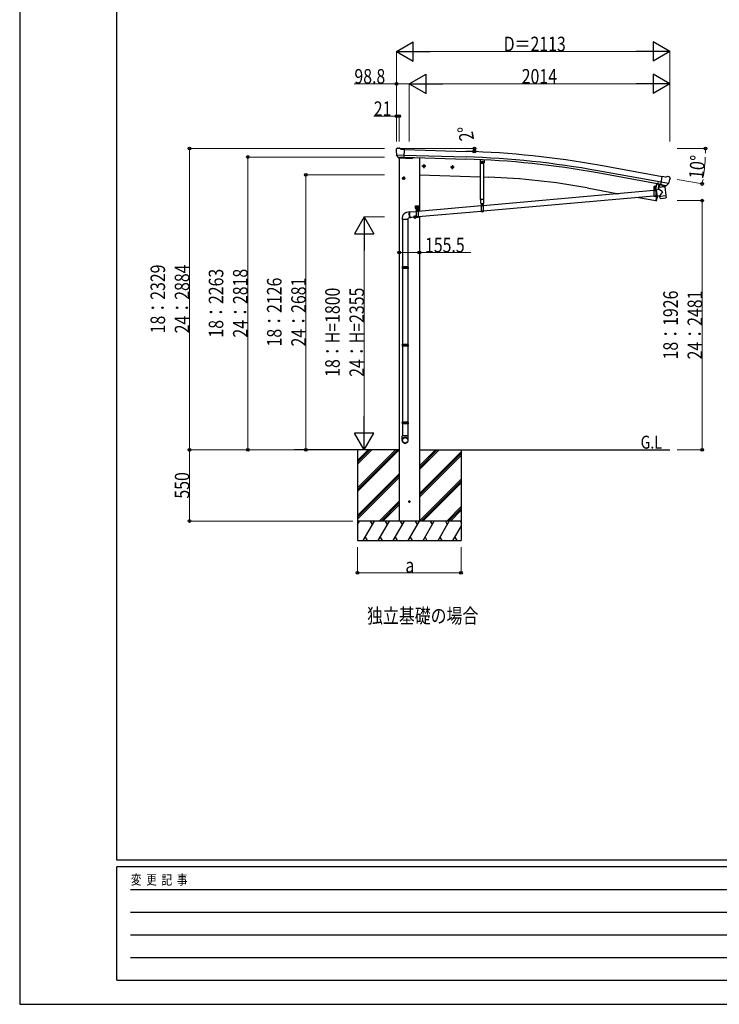
# Model space of a CAD drawing. Units: millimetres. Extents: x 0 to 21025, y 0 to 14850.
# Drawn here: x 0 to 5407, y 0 to 7608 of the extents above; entities that cross this region are included whole.
import ezdxf

# ---------------------------------------------------------------- set-up
doc = ezdxf.new("R2010")
doc.units = ezdxf.units.MM
doc.linetypes.add('YCENTER_1', pattern=[13, 10, -1, 1, -1])
doc.linetypes.add('YHIDDEN_1', pattern=[4, 3, -1])
for name, color, linetype, lineweight in [('FRONT_V1', 7, 'Continuous', 30), ('USER1', 3, 'Continuous', 13), ('YKK_11', 7, 'Continuous', 30), ('YKK_12', 2, 'Continuous', 13), ('YKK_13', 4, 'Continuous', 30), ('YKK_A1', 4, 'Continuous', 30), ('YKK_D', 6, 'Continuous', 13), ('YKK_ZWAK', 7, 'Continuous', 30)]:
    doc.layers.add(name, color=color, linetype=linetype, lineweight=lineweight)
doc.styles.add('text-b', font='extslim2.shx', dxfattribs={"width": 0.8, "bigfont": 'extfont2.shx'})

msp = doc.modelspace()

# ---------------------------------------------------------------- linework, layer by layer
at = {"layer": 'FRONT_V1', "ltscale": 2}
msp.add_line((3037.6, 6542), (3088.7, 6540.2), dxfattribs=at)
at = {"layer": 'YKK_11'}
msp.add_line((4931.7, 6335.1), (4934.6, 6350.5), dxfattribs=at)
at = {"layer": 'YKK_12'}
msp.add_line((4907.9, 6301.9), (4907.9, 6313.5), dxfattribs=at)
at = {"layer": 'YKK_13'}
for p, q in [((2909.8, 6606.5), (2909.8, 6605.1)), ((2910.7, 6608.6), (2915.9, 6613.5)), ((2912.8, 6564.4), (2913.2, 6563.4)), ((2912.9, 6563.7), (2972.1, 6562.2)), ((2913.2, 6563.4), (2913.3, 6563.2)), ((2925.4, 6545), (2913.3, 6563.2)), ((2919.5, 6614.9), (2933.2, 6614.5)), ((2927.8, 6543.7), (2935.6, 6543.5)), ((2929.8, 6544.6), (2928.5, 6539.9)), ((2946.6, 6608.2), (2934.5, 6614.2)), ((2935.8, 6543.4), (2935.6, 6543.5)), ((2961.3, 6542.8), (2935.8, 6543.4)), ((2946.6, 6608.2), (2973.2, 6607.5)), ((2971.5, 6542.6), (2973.2, 6607.5)), ((3038.1, 6543.7), (3037.1, 6539.9)), ((2928.5, 6539.9), (3032.1, 6536.3)), ((2961.5, 6542.8), (2961.3, 6542.8)), ((2961.5, 6542.8), (2971.5, 6542.6)), ((3559.5, 6527.8), (3558.7, 6503)), ((3561.6, 6499.9), (3558.7, 6503)), ((3561.6, 6499.9), (3585.6, 6499)), ((3585.6, 6499), (3588.7, 6501.9)), ((4953.8, 6333.2), (4965.1, 6397.1)), ((4991.3, 6392.5), (4965.1, 6397.1)), ((4991.3, 6392.5), (5004.4, 6396)), ((5019, 6393.7), (5005.7, 6396.1)), ((5022.3, 6391.6), (5026.5, 6385.6)), ((4921.7, 6341.7), (4915.6, 6308.6)), ((4923.7, 6341.3), (4917.6, 6308.3)), ((4985.4, 6316.2), (4939.9, 6310.6)), ((4953.1, 6334.5), (4940.6, 6318.5)), ((4940.6, 6318.5), (4941.4, 6311.6)), ((4954, 6334.6), (4953.1, 6334.5)), ((4963.6, 6331.5), (4953.8, 6333.2)), ((4957.2, 6332.3), (4955.7, 6332.6)), ((5015.4, 6342.2), (4957.2, 6352.5)), ((4994.3, 6325.4), (4957.2, 6332.3)), ((4963.2, 6330.8), (4965, 6316.2)), ((4963.6, 6331.5), (4963.9, 6331.3)), ((4963.9, 6331.3), (4989, 6326.9)), ((4991.9, 6323.3), (4966.4, 6315.5)), ((4983.3, 6320.7), (4983.8, 6316.8)), ((4985.4, 6316.2), (4993.6, 6248.7)), ((4989, 6326.9), (4989.2, 6326.9)), ((4996.9, 6325.6), (4989.2, 6326.9)), ((4992.5, 6325.1), (4992.6, 6324.3)), ((4995.9, 6325.1), (4994.3, 6325.4)), ((4999.5, 6326.3), (5015, 6341.8)), ((5015.1, 6342), (5015, 6341.8)), ((5015.7, 6342.8), (5015.1, 6342)), ((5027, 6383.3), (5026.8, 6382.2)), ((4900.4, 6287), (3581.4, 6170.3)), ((4900.4, 6244.9), (3581.4, 6128.2)), ((4915.1, 6308.2), (4900.2, 6308.2)), ((4900.2, 6308.2), (4900.2, 6306.2)), ((4915.1, 6306.2), (4900.2, 6306.2)), ((4900.4, 6306.2), (4915.4, 6306.2)), ((4900.4, 6306.2), (4900.4, 6241.2)), ((4915.4, 6241.2), (4900.4, 6241.2)), ((4902.1, 6308), (4914.3, 6308.1)), ((4915.4, 6306.2), (4915.4, 6241.2)), ((4918.6, 6288.7), (4915.4, 6288.4)), ((4927.5, 6247.3), (4915.4, 6246.2)), ((4941.8, 6295.4), (4918.3, 6290.4)), ((4918.3, 6290.4), (4927.8, 6245.6)), ((4918.6, 6288.8), (4918.6, 6288.8)), ((4927.8, 6245.6), (4947.4, 6249.7)), ((4927.8, 6245.6), (4927.8, 6245.6)), ((4941.8, 6295.4), (4939.9, 6310.6)), ((4967.1, 6277.3), (4941.8, 6295.4)), ((4967.1, 6277.3), (4947.4, 6249.7)), ((4948.2, 6243.1), (4947.4, 6249.7)), ((4948.2, 6243.1), (4970.9, 6245.9)), ((4948.4, 6241.6), (4948.2, 6243.1)), ((4949.9, 6229.2), (4948.4, 6241.6)), ((4970.9, 6245.9), (4993.6, 6248.7)), ((4993.6, 6248.7), (4993.8, 6247.2)), ((4993.7, 6247.2), (4993.8, 6247.2)), ((4993.8, 6247.2), (4995.4, 6234.8)), ((3058.7, 6170.5), (3083.7, 6170.5)), ((3058.7, 6150.5), (3058.7, 6170.5)), ((3071.2, 6173), (3071.2, 6140.8)), ((3566.4, 6169), (3078.7, 6125.9)), ((3083.7, 6150.5), (3083.7, 6170.5)), ((3564.5, 6188.2), (3583.3, 6188.2)), ((3566.4, 6188.2), (3581.4, 6188.2)), ((3566.4, 6188.2), (3566.4, 6123.2)), ((3581.4, 6188.2), (3581.4, 6123.2)), ((4950, 6229.2), (4950, 6229.2)), ((4950.6, 6228), (4950.6, 6228)), ((4952.1, 6227.5), (4972.9, 6230)), ((4972.9, 6230), (4993.6, 6232.6)), ((4995, 6233.4), (4995, 6233.4)), ((4995.3, 6234.8), (4995.3, 6234.8)), ((3015.6, 6122.3), (2992.1, 6119.5)), ((3063.7, 6124.5), (3014.5, 6120.2)), ((3058.7, 6150.5), (3062.2, 6150.5)), ((3062.2, 6145.5), (3062.2, 6150.5)), ((3062.2, 6147.5), (3080.2, 6147.5)), ((3062.2, 6145.5), (3080.2, 6145.5)), ((3062.7, 6147.5), (3080.2, 6147.5)), ((3063.7, 6145.5), (3078.7, 6145.5)), ((3063.7, 6145.5), (3063.7, 6080.5)), ((3065.1, 6149.1), (3077.3, 6149.1)), ((3078.7, 6145.5), (3078.7, 6080.5)), ((3566.4, 6126.9), (3078.7, 6083.7)), ((3080.2, 6150.5), (3083.7, 6150.5)), ((3080.2, 6145.5), (3080.2, 6150.5)), ((3581.4, 6123.2), (3566.4, 6123.2)), ((2958.2, 6064.4), (2958.2, 5698)), ((3000.2, 6064.4), (3000.2, 5698)), ((3020.3, 6076.5), (3002.2, 6074.4)), ((3063.7, 6082.4), (3019.1, 6078.4)), ((3078.7, 6080.5), (3063.7, 6080.5)), ((2956.2, 5696), (2957.2, 5698)), ((3002.2, 5696), (2956.2, 5696)), ((2956.2, 5696), (2956.2, 5688)), ((3002.2, 5688), (2956.2, 5688)), ((2956.2, 5688), (2957.2, 5686)), ((3001.2, 5698), (2957.2, 5698)), ((3001.2, 5686), (2957.2, 5686)), ((2958.2, 5686), (2958.2, 5097.9)), ((3000.2, 5686), (3000.2, 5097.9)), ((3002.2, 5696), (3001.2, 5698)), ((3002.2, 5688), (3001.2, 5686)), ((3002.2, 5696), (3002.2, 5688)), ((2956.2, 5095.9), (2957.2, 5097.9)), ((3001.2, 5097.9), (2957.2, 5097.9)), ((3002.2, 5095.9), (3001.2, 5097.9)), ((3002.2, 5095.9), (2956.2, 5095.9)), ((2956.2, 5095.9), (2956.2, 5087.9)), ((3002.2, 5087.9), (2956.2, 5087.9)), ((2956.2, 5087.9), (2957.2, 5085.9)), ((3001.2, 5085.9), (2957.2, 5085.9)), ((2958.2, 5085.9), (2958.2, 4497.8)), ((3000.2, 5085.9), (3000.2, 4497.8)), ((3002.2, 5087.9), (3001.2, 5085.9)), ((3002.2, 5095.9), (3002.2, 5087.9)), ((2956.2, 4495.8), (2957.2, 4497.8)), ((3002.2, 4495.8), (2956.2, 4495.8)), ((2956.2, 4495.8), (2956.2, 4487.8)), ((3001.2, 4497.8), (2957.2, 4497.8)), ((3002.2, 4495.8), (3001.2, 4497.8)), ((3002.2, 4495.8), (3002.2, 4487.8)), ((3002.2, 4487.8), (2956.2, 4487.8)), ((2956.2, 4487.8), (2957.2, 4485.8)), ((3001.2, 4485.8), (2957.2, 4485.8)), ((2958.2, 4485.8), (2958.2, 4391.8)), ((2958.2, 4485.8), (2958.2, 4391.8)), ((3000.2, 4485.8), (3000.2, 4391.8)), ((3000.2, 4485.8), (3000.2, 4391.8)), ((3002.2, 4487.8), (3001.2, 4485.8)), ((2956.2, 4357.7), (2956.2, 4391.8)), ((3002.2, 4391.8), (2956.2, 4391.8)), ((3002.2, 4357.7), (3002.2, 4391.8))]:
    msp.add_line(p, q, dxfattribs=at)
at = {"layer": 'YKK_13', "linetype": 'YCENTER_1'}
for p, q in [((3135.4, 6475.9), (3112.4, 6475.9)), ((3123.9, 6488.4), (3123.9, 6463.4)), ((3355.3, 6468.3), (3332.3, 6468.3)), ((3343.8, 6480.8), (3343.8, 6455.7)), ((3583.5, 6509.1), (3564.3, 6509.1)), ((3573.9, 6500.1), (3573.9, 6518.1)), ((2967.7, 6395.5), (2967.7, 6370.4)), ((2979.2, 6383), (2956.2, 6383)), ((4907.9, 6283.8), (4907.8, 6299.6)), ((3063.7, 6152.2), (3063.7, 6165.7)), ((3078.7, 6152.2), (3078.7, 6165.7)), ((3574, 6165.8), (3573.8, 6181.6)), ((3054.7, 6095.5), (3054.7, 6070.4)), ((3057, 6159), (3070.5, 6159)), ((3063.3, 6130.9), (3079.1, 6131)), ((3071.3, 6123.1), (3071.2, 6138.9)), ((3072, 6159), (3085.5, 6159)), ((3066.2, 6083), (3043.2, 6083))]:
    msp.add_line(p, q, dxfattribs=at)
at = {"layer": 'YKK_13', "linetype": 'Continuous'}
for p, q in [((3123.9, 6483.4), (3117.4, 6479.7)), ((3117.4, 6479.7), (3117.4, 6472.2)), ((3117.4, 6472.2), (3123.9, 6468.4)), ((3123.9, 6483.4), (3130.4, 6479.7)), ((3130.4, 6472.2), (3123.9, 6468.4)), ((3130.4, 6479.7), (3130.4, 6472.2)), ((3343.8, 6475.8), (3337.3, 6472)), ((3337.3, 6472), (3337.3, 6464.5)), ((3343.8, 6475.8), (3350.3, 6472)), ((3350.3, 6472), (3350.3, 6464.5)), ((3571.6, 6513.1), (3569.3, 6509.1)), ((3571.6, 6505.1), (3569.3, 6509.1)), ((3576.2, 6513.1), (3571.6, 6513.1)), ((3576.2, 6505.1), (3571.6, 6505.1)), ((3578.5, 6509.1), (3576.2, 6513.1)), ((3578.5, 6509.1), (3576.2, 6505.1)), ((3337.3, 6464.5), (3343.8, 6460.7)), ((3350.3, 6464.5), (3343.8, 6460.7)), ((2967.7, 6390.5), (2961.2, 6386.7)), ((2961.2, 6386.7), (2961.2, 6379.2)), ((2961.2, 6379.2), (2967.7, 6375.4)), ((2967.7, 6390.5), (2974.2, 6386.7)), ((2974.2, 6379.2), (2967.7, 6375.4)), ((2974.2, 6386.7), (2974.2, 6379.2)), ((4902.3, 6319), (4903.1, 6319.5)), ((4902.3, 6314.9), (4902.3, 6319)), ((4902.3, 6314.9), (4903.1, 6314.5)), ((4913.1, 6319.6), (4903.1, 6319.5)), ((4905.2, 6315), (4905.2, 6319.1)), ((4911, 6315), (4911, 6319.1)), ((4913.8, 6319.1), (4913.1, 6319.6)), ((4913.9, 6315), (4913.1, 6314.6)), ((4913.9, 6315), (4913.8, 6319.1)), ((4902, 6309.5), (4914.2, 6309.6)), ((4902.1, 6308), (4902, 6309.5)), ((4902.3, 6314), (4903.1, 6314.5)), ((4902.4, 6309.5), (4902.3, 6314)), ((4913.9, 6309.6), (4902.4, 6309.5)), ((4903.1, 6314.5), (4913.1, 6314.6)), ((4913.1, 6314.6), (4903.1, 6314.5)), ((4905.3, 6309.5), (4905.2, 6314.1)), ((4906.4, 6292.2), (4905.4, 6292.2)), ((4905.4, 6292.2), (4905.4, 6291.2)), ((4905.4, 6291.2), (4906.4, 6291.2)), ((4908.3, 6294.2), (4907.3, 6294.2)), ((4907.3, 6294.2), (4907.4, 6293.2)), ((4907.4, 6290.2), (4907.4, 6289.2)), ((4907.4, 6289.2), (4908.4, 6289.2)), ((4908.4, 6293.2), (4908.3, 6294.2)), ((4908.4, 6289.2), (4908.4, 6290.2)), ((4910.4, 6292.3), (4909.4, 6292.2)), ((4909.4, 6291.2), (4910.4, 6291.3)), ((4910.4, 6291.3), (4910.4, 6292.3)), ((4911, 6309.6), (4911, 6314.1)), ((4913.9, 6314.1), (4913.1, 6314.6)), ((4913.9, 6309.6), (4913.9, 6314.1)), ((4914.2, 6309.6), (4914.3, 6308.1)), ((3572.4, 6174.2), (3571.4, 6174.2)), ((3571.4, 6174.2), (3571.4, 6173.2)), ((3571.4, 6173.2), (3572.4, 6173.2)), ((3574.4, 6176.2), (3573.4, 6176.2)), ((3573.4, 6176.2), (3573.4, 6175.2)), ((3573.4, 6172.2), (3573.4, 6171.2)), ((3573.4, 6171.2), (3574.4, 6171.2)), ((3574.4, 6175.2), (3574.4, 6176.2)), ((3574.4, 6171.2), (3574.4, 6172.2)), ((3576.4, 6174.2), (3575.4, 6174.2)), ((3575.4, 6173.2), (3576.4, 6173.2)), ((3576.4, 6173.2), (3576.4, 6174.2)), ((3010.9, 6109.1), (3011.1, 6111.7)), ((3010.9, 6106.5), (3010.9, 6109.1)), ((3011, 6103.7), (3010.9, 6106.5)), ((3011.2, 6100.8), (3011, 6103.7)), ((3011.1, 6111.7), (3011.3, 6114)), ((3011.5, 6098), (3011.2, 6100.8)), ((3011.3, 6114), (3011.7, 6116.1)), ((3011.5, 6110), (3011.4, 6107.6)), ((3011.4, 6107.6), (3011.4, 6104.9)), ((3011.4, 6104.9), (3011.5, 6102.2)), ((3011.7, 6112.4), (3011.5, 6110)), ((3011.5, 6102.2), (3011.8, 6099.4)), ((3011.9, 6095.1), (3011.5, 6098)), ((3011.7, 6116.1), (3012.1, 6117.9)), ((3012, 6114.5), (3011.7, 6112.4)), ((3011.8, 6099.4), (3012.1, 6096.6)), ((3012.4, 6092.3), (3011.9, 6095.1)), ((3012.4, 6116.3), (3012, 6114.5)), ((3012.1, 6117.9), (3012.7, 6119.4)), ((3012.1, 6096.6), (3012.5, 6093.9)), ((3012.9, 6117.8), (3012.4, 6116.3)), ((3012.9, 6089.7), (3012.4, 6092.3)), ((3012.5, 6093.9), (3013.1, 6091.3)), ((3012.7, 6119.4), (3013.3, 6120.7)), ((3013.5, 6119.1), (3012.9, 6117.8)), ((3013.6, 6087.2), (3012.9, 6089.7)), ((3013.1, 6091.3), (3013.7, 6088.8)), ((3013.3, 6120.7), (3014, 6121.6)), ((3014.2, 6120), (3013.5, 6119.1)), ((3014.3, 6084.8), (3013.6, 6087.2)), ((3013.7, 6088.8), (3014.4, 6086.5)), ((3014, 6121.6), (3014.8, 6122.1)), ((3015, 6120.5), (3014.2, 6120)), ((3014.8, 6122.1), (3015.6, 6122.3)), ((3015.7, 6120.7), (3015, 6120.5)), ((3015.6, 6122.3), (3016.4, 6122.1)), ((3016.6, 6120.5), (3015.7, 6120.7)), ((3016.4, 6122.1), (3017.3, 6121.6)), ((3016.8, 6120.4), (3016.6, 6120.5)), ((3017.3, 6121.6), (3018.2, 6120.7)), ((3018.2, 6120.7), (3018.3, 6120.6)), ((3054.7, 6090.5), (3048.2, 6086.7)), ((3048.2, 6086.7), (3048.2, 6079.2)), ((3054.7, 6090.5), (3061.2, 6086.7)), ((3061.2, 6086.7), (3061.2, 6079.2)), ((3062.4, 6159.4), (3061.6, 6159.4)), ((3061.6, 6159.4), (3061.6, 6158.5)), ((3061.6, 6158.5), (3062.4, 6158.5)), ((3064.1, 6161.1), (3063.3, 6161.1)), ((3063.3, 6161.1), (3063.3, 6160.2)), ((3063.3, 6157.7), (3063.3, 6156.8)), ((3063.3, 6156.8), (3064.1, 6156.8)), ((3064.1, 6160.2), (3064.1, 6161.1)), ((3064.1, 6156.8), (3064.1, 6157.7)), ((3065.4, 6159.4), (3065, 6159.4)), ((3065, 6158.5), (3065.4, 6158.5)), ((3065, 6149.1), (3077.5, 6149.1)), ((3065, 6147.5), (3065, 6149.1)), ((3077.5, 6147.5), (3065, 6147.5)), ((3065.1, 6150.6), (3077.3, 6150.6)), ((3065.1, 6149.1), (3065.1, 6150.6)), ((3065.4, 6160.1), (3066.2, 6160.6)), ((3065.4, 6156), (3065.4, 6160.1)), ((3065.4, 6156), (3066.2, 6155.6)), ((3065.4, 6155.1), (3066.2, 6155.6)), ((3065.4, 6150.6), (3065.4, 6155.1)), ((3077, 6150.6), (3065.4, 6150.6)), ((3076.2, 6160.6), (3066.2, 6160.6)), ((3066.2, 6155.6), (3076.2, 6155.6)), ((3076.2, 6155.6), (3066.2, 6155.6)), ((3068.3, 6156), (3068.3, 6160.1)), ((3068.3, 6150.6), (3068.3, 6155.1)), ((3069.7, 6131.4), (3068.7, 6131.4)), ((3068.7, 6131.4), (3068.7, 6130.4)), ((3068.7, 6130.4), (3069.7, 6130.4)), ((3071.7, 6133.5), (3070.7, 6133.5)), ((3070.7, 6133.5), (3070.7, 6132.5)), ((3070.7, 6129.5), (3070.7, 6128.5)), ((3070.7, 6128.5), (3071.7, 6128.5)), ((3071.7, 6132.5), (3071.7, 6133.5)), ((3071.7, 6128.5), (3071.7, 6129.5)), ((3073.7, 6131.5), (3072.7, 6131.5)), ((3072.7, 6130.5), (3073.7, 6130.5)), ((3073.7, 6130.5), (3073.7, 6131.5)), ((3074.1, 6156), (3074.1, 6160.1)), ((3074.1, 6150.6), (3074.1, 6155.1)), ((3077, 6160.1), (3076.2, 6160.6)), ((3077, 6156), (3076.2, 6155.6)), ((3077, 6155.1), (3076.2, 6155.6)), ((3077, 6156), (3077, 6160.1)), ((3077.4, 6159.4), (3077, 6159.4)), ((3077, 6158.5), (3077.4, 6158.5)), ((3077, 6150.6), (3077, 6155.1)), ((3077.3, 6150.6), (3077.3, 6149.1)), ((3077.5, 6149.1), (3077.5, 6147.5)), ((3079.1, 6161.1), (3078.3, 6161.1)), ((3078.3, 6161.1), (3078.3, 6160.2)), ((3078.3, 6157.7), (3078.3, 6156.8)), ((3078.3, 6156.8), (3079.1, 6156.8)), ((3079.1, 6160.2), (3079.1, 6161.1)), ((3079.1, 6156.8), (3079.1, 6157.7)), ((3080.9, 6159.4), (3080, 6159.4)), ((3080, 6158.5), (3080.9, 6158.5)), ((3080.9, 6158.5), (3080.9, 6159.4)), ((2956.2, 6074.4), (2956.2, 6064.4)), ((3002.2, 6064.4), (2956.2, 6064.4)), ((3002.2, 6064.4), (3002.2, 6074.4)), ((3015.1, 6082.7), (3014.3, 6084.8)), ((3014.4, 6086.5), (3015.1, 6084.4)), ((3015.1, 6084.4), (3015.9, 6082.5)), ((3015.9, 6080.9), (3015.1, 6082.7)), ((3015.9, 6082.5), (3016.7, 6081)), ((3016.8, 6079.4), (3015.9, 6080.9)), ((3016.7, 6081), (3017.6, 6079.8)), ((3017.7, 6078.1), (3016.8, 6079.4)), ((3017.6, 6079.8), (3018.5, 6078.9)), ((3018.6, 6077.3), (3017.7, 6078.1)), ((3018.5, 6078.9), (3019.3, 6078.3)), ((3019.4, 6076.7), (3018.6, 6077.3)), ((3019.3, 6078.3), (3020.1, 6078.1)), ((3020.3, 6076.5), (3019.4, 6076.7)), ((3020.1, 6078.1), (3020.9, 6078.3)), ((3021.1, 6076.7), (3020.3, 6076.5)), ((3020.9, 6078.3), (3021.3, 6078.6)), ((3021.9, 6077.3), (3021.1, 6076.7)), ((3022.6, 6078.1), (3021.9, 6077.3)), ((3022.9, 6078.8), (3022.6, 6078.1)), ((3048.2, 6079.2), (3054.7, 6075.4)), ((3061.2, 6079.2), (3054.7, 6075.4))]:
    msp.add_line(p, q, dxfattribs=at)
at = {"layer": 'YKK_13', "linetype": 'Continuous', "ltscale": 0.5}
for p, q in [((3562.4, 6219.4), (3562.4, 6499.8)), ((3585.4, 6499), (3585.4, 6219.4)), ((3589.5, 6526.4), (3588.7, 6501.9)), ((4939.8, 6340.1), (4931.1, 6293.2)), ((4939.8, 6340.1), (4939.9, 6340.6)), ((4939.9, 6340.6), (4953.6, 6338)), ((4922.5, 6246.8), (4915.5, 6209.3)), ((3585.4, 6219.4), (3562.4, 6219.4)), ((3564.5, 6188.2), (3564.5, 6219.4)), ((3583.3, 6219.4), (3583.3, 6188.2)), ((4916.4, 6209.2), (4915.5, 6209.3)), ((4916.4, 6209.2), (4917.6, 6209))]:
    msp.add_line(p, q, dxfattribs=at)
at = {"layer": 'YKK_13', "linetype": 'YHIDDEN_1'}
for p, q in [((4930, 6339.7), (4930.3, 6340.1)), ((4934.9, 6338.8), (4934.8, 6339.3)), ((4900.4, 6304.2), (4915.4, 6304.2)), ((4915.4, 6245.7), (4900.4, 6245.7)), ((4915.4, 6243.2), (4900.4, 6243.2)), ((3566.4, 6186.2), (3581.4, 6186.2)), ((3063.7, 6143.5), (3078.7, 6143.5)), ((3581.4, 6127.7), (3566.4, 6127.7)), ((3581.4, 6125.2), (3566.4, 6125.2)), ((3078.7, 6084.9), (3063.7, 6084.9)), ((3078.7, 6082.5), (3063.7, 6082.5))]:
    msp.add_line(p, q, dxfattribs=at)
at = {"layer": 'YKK_13'}
msp.add_circle((3023.1, 6540.6), 1.5, dxfattribs=at)
at = {"layer": 'YKK_13', "linetype": 'Continuous'}
for centre, radius in [((3123.9, 6475.9), 8.5), ((3123.9, 6475.9), 7.7), ((3123.9, 6475.9), 6.5), ((3343.8, 6468.3), 8.5), ((3343.8, 6468.3), 7.7), ((3343.8, 6468.3), 6.5), ((3573.9, 6509.1), 5), ((3573.9, 6509.1), 4.6), ((3573.9, 6509.1), 4), ((2967.7, 6383), 8.5), ((2967.7, 6383), 7.7), ((2967.7, 6383), 6.5), ((4907.9, 6291.7), 5.9), ((3573.9, 6173.7), 5.9), ((3054.7, 6083), 8.5), ((3054.7, 6083), 7.7), ((3054.7, 6083), 6.5), ((3071.2, 6131), 5.9)]:
    msp.add_circle(centre, radius, dxfattribs=at)
at = {"layer": 'YKK_13'}
for centre, radius, start, end in [((3112.1, 6599.8), 202.4, 178.49591, 190.08741), ((2919.4, 6609.9), 5, 88.50239, 133.48943), ((2933.1, 6611.5), 3, 63.49591, 88.49591), ((3032.2, 6541.3), 5, 268, 344.5), ((5005.2, 6393.1), 3, 79.99591, 104.99591), ((5018.2, 6388.8), 5, 34.99591, 79.99591), ((4955.7, 6333.1), 0.5, 224.23754, 259.5), ((4962.7, 6330.7), 0.604, 10.79405, 82.40158), ((4966, 6316.4), 1.03, 191.03431, 292.96103), ((4991.6, 6324.2), 1, 287, 7), ((4993, 6325.1), 0.5, 79.5, 187), ((4996, 6325.6), 0.5, 259.5, 294.76246), ((4827.5, 6417.3), 202.4, 338.40466, 349.99591), ((4907.9, 6291.7), 7.5, 360, 180), ((4915.1, 6308.7), 0.5, 270, 349.5), ((4915.1, 6308.7), 2.5, 270, 349.5), ((3573.9, 6173.7), 7.5, 360, 180), ((4951.9, 6229.5), 2, 187, 228.3929), ((4951.9, 6229.5), 2, 228.40963, 277), ((4993.4, 6234.6), 2, 277, 325.59037), ((4993.4, 6234.6), 2, 325.61302, 7), ((3071.2, 6131), 7.5, 360, 180)]:
    msp.add_arc(centre, radius, start, end, dxfattribs=at)
at = {"layer": 'YKK_13', "linetype": 'Continuous'}
for centre, radius, start, end in [((4903.8, 6316.9), 2.56, 56.059, 124.82749), ((4903.8, 6317.1), 2.56, 236.059, 304.82749), ((4903.1, 6320), 0.5, 270.44324, 354.70407), ((4908.1, 6319.5), 4.5, 6.18241, 174.70407), ((4908.1, 6310), 9.55, 72.85529, 108.0312), ((4908, 6324.1), 9.55, 252.85529, 288.0312), ((4912.4, 6317), 2.56, 56.059, 124.82749), ((4912.4, 6317.1), 2.56, 236.059, 304.82749), ((4913, 6320.1), 0.5, 186.18241, 270.44324), ((4933.9, 6347), 8.23, 233.95548, 285.55477), ((4903.8, 6311.9), 2.56, 56.059, 124.82749), ((4908.2, 6305), 9.55, 72.85529, 108.0312), ((4906.4, 6293.2), 1, 270.44324, 0.44324), ((4906.4, 6290.2), 1, 0.44324, 90.44324), ((4909.4, 6293.2), 1, 180.44324, 270.44324), ((4909.4, 6290.2), 1, 90.44324, 180.44324), ((4912.5, 6312), 2.56, 56.059, 124.82749), ((3063.7, 6159), 4.75, 45.00995, 291.31365), ((3071.2, 6160.6), 4.5, 5.73917, 174.26083), ((3078.7, 6159), 4.75, 248.68635, 134.99005), ((3572.4, 6175.2), 1, 270.44324, 0.44324), ((3572.4, 6172.2), 1, 0.44324, 90.44324), ((3575.4, 6175.2), 1, 180.44324, 270.44324), ((3575.4, 6172.2), 1, 90.44324, 180.44324), ((3062.4, 6160.2), 0.86, 270, 0), ((3062.4, 6157.7), 0.86, 0, 90), ((3065, 6160.2), 0.86, 180, 270), ((3065, 6157.7), 0.86, 90, 180), ((3066.9, 6158), 2.56, 55.61575, 124.38425), ((3066.9, 6158.1), 2.56, 235.61575, 304.38425), ((3066.9, 6153), 2.56, 55.61575, 124.38425), ((3066.2, 6161.1), 0.5, 270, 354.26083), ((3071.2, 6151), 9.55, 72.41205, 107.58795), ((3071.2, 6165.1), 9.55, 252.41205, 287.58795), ((3071.2, 6146), 9.55, 72.41205, 107.58795), ((3069.7, 6132.4), 1, 270.44324, 0.44324), ((3069.7, 6129.4), 1, 0.44324, 90.44324), ((3072.7, 6132.5), 1, 180.44324, 270.44324), ((3072.7, 6129.5), 1, 90.44324, 180.44324), ((3075.5, 6158), 2.56, 55.61575, 124.38425), ((3075.5, 6158.1), 2.56, 235.61575, 304.38425), ((3075.5, 6153), 2.56, 55.61575, 124.38425), ((3076.2, 6161.1), 0.5, 185.73917, 270), ((3077.4, 6160.2), 0.86, 270, 0), ((3077.4, 6157.7), 0.86, 0, 90), ((3080, 6160.2), 0.86, 180, 270), ((3080, 6157.7), 0.86, 90, 180)]:
    msp.add_arc(centre, radius, start, end, dxfattribs=at)
at = {"layer": 'YKK_13', "linetype": 'Continuous', "ltscale": 0.5}
for centre, radius, start, end in [((4069.2, 6502), 900, 349.27919, 349.46815), ((4953.5, 6337.5), 0.5, 349.46815, 79.5), ((4069.2, 6502), 900, 341.13919, 343.51062), ((4918, 6212), 3, 261.5, 341.13919)]:
    msp.add_arc(centre, radius, start, end, dxfattribs=at)
at = {"layer": 'YKK_13'}
for centre, major_axis, ratio, start_param, end_param in [((2912.8, 6606.4), (-2.62, -1.47), 0.997474, 4.96062, 5.746529), ((2905.2, 6610.3), (15.1, 4.4), 0.101033, 0.307812, 0.308043), ((2927.9, 6546.6), (-1.46, -2.63), 0.997631, 5.80419, 6.600612), ((2928, 6546.9), (3.36, 2.38), 0.650902, 4.095823, 4.168633), ((2927.9, 6546.7), (-1.46, -2.63), 0.997631, 0.390237, 0.478995), ((5024, 6383.9), (1.73, -2.47), 0.99628, 0.783535, 1.570796), ((2979.2, 4359.4), (-23, 0), 0.996195, 3.141593, 6.283185), ((2979.2, 4357.7), (-23, 0), 0.996195, 3.141593, 6.283185), ((2979.2, 4357.7), (0, -23.4), 0.981806, 4.712389, 7.853982)]:
    msp.add_ellipse(centre, major_axis=major_axis, ratio=ratio, start_param=start_param, end_param=end_param, dxfattribs=at)
at = {"layer": 'YKK_13', "extrusion": (1e-16, 0, -1)}
msp.add_ellipse((4997.4, 6328.6), major_axis=(0.9, -2.87), ratio=0.997631, start_param=0.390237, end_param=0.478995, dxfattribs=at)
at = {"layer": 'YKK_13', "extrusion": (0, 0, -1)}
for centre, major_axis, ratio, start_param, end_param in [((4997.3, 6328.7), (-2.82, 3), 0.650902, 4.095823, 4.168633), ((4997.4, 6328.5), (0.9, -2.87), 0.997631, 5.80419, 6.600612)]:
    msp.add_ellipse(centre, major_axis=major_axis, ratio=ratio, start_param=start_param, end_param=end_param, dxfattribs=at)
at = {"layer": 'YKK_13'}
msp.add_ellipse((2979.2, 4357.7), major_axis=(21, 0), ratio=0.996195, dxfattribs=at)
at = {"layer": 'YKK_13', "linetype": 'Continuous'}
msp.add_open_spline([(2992.1, 6119.5), (2990.8, 6119.3), (2987.8, 6118.5), (2983.2, 6116.9), (2978.4, 6114.5), (2974, 6111.5), (2970, 6108.1), (2966.5, 6104.2), (2963.4, 6100), (2960.8, 6095.4), (2958.7, 6090.5), (2957.2, 6085.3), (2956.3, 6079.9), (2956.3, 6076.2), (2956.2, 6074.4)], degree=3, knots=[0.2790948, 0.2790948, 0.2790948, 0.2790948, 0.3253646, 0.3875491, 0.4489035, 0.5097501, 0.5703099, 0.6307475, 0.6911972, 0.7517962, 0.8127183, 0.8741828, 0.9364908, 1, 1, 1, 1], dxfattribs=at)
at = {"layer": 'YKK_A1', "ltscale": 5}
for p, q in [((2971.6, 6545.4), (3449.2, 6530.9)), ((2972.1, 6562.2), (3449.7, 6547.7)), ((2973.2, 6605.4), (3451, 6590.8)), ((3138.9, 6475.4), (3108.9, 6476.5)), ((3124.4, 6490.9), (3123.4, 6460.9)), ((3358.8, 6467.7), (3328.8, 6468.8)), ((3344.3, 6483.2), (3343.3, 6453.3)), ((4964.7, 6394.9), (4476.2, 6483.2)), ((4954.2, 6335.8), (4465.5, 6424.1)), ((4957.2, 6352.4), (4468.5, 6440.7))]:
    msp.add_line(p, q, dxfattribs=at)
at = {"layer": 'YKK_A1', "ltscale": 2}
for p, q in [((2933.2, 6539.7), (2933.2, 3734.3)), ((3088.7, 6540.2), (3088.7, 6126.9)), ((3088.7, 6084.7), (3088.7, 3734.3)), ((3002.2, 3884.3), (3020.2, 3884.3)), ((3011.2, 3893.3), (3011.2, 3875.3)), ((3088.7, 3734.3), (2933.2, 3734.3))]:
    msp.add_line(p, q, dxfattribs=at)
at = {"layer": 'YKK_A1'}
for p, q in [((3088.7, 6410.1), (3562.4, 6393.6)), ((3585.4, 6392.8), (3625.3, 6391.4)), ((4939.9, 6340.6), (4931.1, 6293.2)), ((4384.7, 6308.2), (4628.6, 6263)), ((4922.5, 6246.8), (4915.6, 6209.8)), ((4782.6, 6234.5), (4915.6, 6209.8)), ((2932.7, 4284.3), (2123, 4284.3)), ((2611, 4284.3), (2611, 3584.3)), ((3088.7, 4284.3), (5025, 4284.3)), ((3411, 4284.3), (3411, 3584.3))]:
    msp.add_line(p, q, dxfattribs=at)
at = {"layer": 'YKK_A1', "linetype": 'Continuous'}
for p, q in [((2611, 3990.1), (2905.1, 4284.3)), ((2611, 3975.9), (2919.3, 4284.3)), ((2611, 3961.8), (2933.4, 4284.3)), ((2611, 4173.9), (2721.3, 4284.3)), ((2611, 4188.1), (2707.2, 4284.3)), ((2611, 4202.2), (2693, 4284.3)), ((3088.7, 4131.2), (3241.8, 4284.3)), ((3088.7, 4145.3), (3227.7, 4284.3)), ((3088.7, 4159.5), (3213.5, 4284.3)), ((3088.7, 3947.3), (3411, 4269.6)), ((3088.7, 3933.2), (3411, 4255.4)), ((3088.7, 3919), (3411, 4241.3)), ((2611, 3777.9), (2933.2, 4100.2)), ((2611, 3763.8), (2933.2, 4086.1)), ((2611, 3749.7), (2933.2, 4071.9)), ((3087.8, 3734.3), (3411, 4057.4)), ((3101.9, 3734.3), (3411, 4043.3)), ((3116.1, 3734.3), (3411, 4029.2)), ((2779.4, 3734.3), (2933.2, 3888.1)), ((2793.5, 3734.3), (2933.2, 3873.9)), ((2807.7, 3734.3), (2933.2, 3859.8)), ((3299.9, 3734.3), (3411, 3845.3)), ((3314, 3734.3), (3411, 3831.2)), ((3328.2, 3734.3), (3411, 3817)), ((3411, 3734.3), (2611, 3734.3)), ((2611, 3706.8), (2626.8, 3734.3)), ((2655.7, 3584.3), (2742.3, 3734.3)), ((2727.3, 3708.3), (2712.3, 3734.3)), ((2771.2, 3584.3), (2857.8, 3734.3)), ((2842.8, 3708.3), (2827.8, 3734.3)), ((2886.7, 3584.3), (2973.3, 3734.3)), ((2958.3, 3708.3), (2943.3, 3734.3)), ((3002.1, 3584.3), (3088.7, 3734.3)), ((3073.7, 3708.3), (3058.7, 3734.3)), ((3117.6, 3584.3), (3204.2, 3734.3)), ((3189.2, 3708.3), (3174.2, 3734.3)), ((3233.1, 3584.3), (3319.7, 3734.3)), ((3289.7, 3734.3), (3304.7, 3708.3)), ((3405.1, 3734.3), (3411, 3724.2)), ((3348.5, 3584.3), (3411, 3692.4)), ((2611, 3584.3), (3411, 3584.3)), ((2670.7, 3610.2), (2685.7, 3584.3)), ((2786.2, 3610.2), (2801.2, 3584.3)), ((2901.7, 3610.2), (2916.7, 3584.3)), ((3017.1, 3610.2), (3032.1, 3584.3)), ((3132.6, 3610.2), (3147.6, 3584.3)), ((3248.1, 3610.2), (3263.1, 3584.3)), ((3363.5, 3610.2), (3378.5, 3584.3))]:
    msp.add_line(p, q, dxfattribs=at)
at = {"layer": 'YKK_A1', "ltscale": 5}
for centre in [(3123.9, 6475.9), (3343.8, 6468.3)]:
    msp.add_circle(centre, 5, dxfattribs=at)
at = {"layer": 'YKK_A1', "ltscale": 2}
msp.add_circle((3011.2, 3884.3), 5, dxfattribs=at)
at = {"layer": 'YKK_A1', "ltscale": 5}
for centre, radius, start, end in [((3239.3, -360.5), 6911.4, 79.75513, 88.25513), ((3239.3, -360.5), 6954.6, 79.75513, 88.25513), ((3239.3, -360.5), 6894.6, 79.75513, 88.25513), ((3445.4, 1240.5), 5154, 79.5, 88)]:
    msp.add_arc(centre, radius, start, end, dxfattribs=at)
at = {"layer": 'YKK_D', "lineweight": -2}
for p, q in [((2912.2, 7363.2), (3042.1, 7438.2)), ((3042.1, 7288.2), (3042.1, 7438.2)), ((5025, 7363.2), (4895.1, 7438.2)), ((4895.1, 7438.2), (4895.1, 7288.2)), ((2912.2, 7363.2), (3042.1, 7288.2)), ((2912.2, 7363.2), (3172, 7363.2)), ((5025, 7363.2), (4765.2, 7363.2)), ((5025, 7363.2), (4895.1, 7288.2)), ((3011, 7113.2), (3140.9, 7188.2)), ((3140.9, 7038.2), (3140.9, 7188.2)), ((5025, 7113.2), (4895.1, 7188.2)), ((4895.1, 7188.2), (4895.1, 7038.2)), ((3011, 7113.2), (3140.9, 7038.2)), ((3011, 7113.2), (3270.8, 7113.2)), ((5025, 7113.2), (4765.2, 7113.2)), ((5025, 7113.2), (4895.1, 7038.2)), ((2662.2, 6084.6), (2587.2, 5954.7)), ((2662.2, 6084.6), (2737.2, 5954.7)), ((2662.2, 6084.6), (2662.2, 5824.8)), ((2587.2, 5954.7), (2737.2, 5954.7)), ((2662.2, 4284.3), (2662.2, 4544.1)), ((2662.2, 4284.3), (2587.2, 4414.2)), ((2737.2, 4414.2), (2587.2, 4414.2)), ((2662.2, 4284.3), (2737.2, 4414.2))]:
    msp.add_line(p, q, dxfattribs=at)
at = {"layer": 'YKK_D'}
for p, q in [((2912.2, 6665.7), (2912.2, 7364.2)), ((3062.2, 7363.2), (4875, 7363.2)), ((5025, 6666.7), (5025, 7364.2)), ((2912.2, 7113.2), (2585.7, 7113.2)), ((2912.2, 6665.7), (2912.2, 7114.2)), ((3011, 7113.2), (2912.2, 7113.2)), ((3011, 6665.7), (3011, 7114.2)), ((3011, 6665.7), (3011, 7114.2)), ((3161, 7113.2), (4875, 7113.2)), ((5025, 6666.7), (5025, 7114.2)), ((2912.2, 6863.2), (2735.7, 6863.2)), ((2912.2, 6665.7), (2912.2, 6864.2)), ((2933.2, 6863.2), (2912.2, 6863.2)), ((2933.2, 6665.7), (2933.2, 6864.2)), ((2819.6, 6613.2), (1311.2, 6613.2)), ((1312.2, 4284.3), (1312.2, 6613.2)), ((2818.6, 6547), (1761.2, 6547)), ((1762.2, 6547), (1762.2, 4284.3)), ((2927.1, 6613.2), (3515, 6613.2)), ((3452, 6590.8), (3514.6, 6588.9)), ((5080.8, 6613.2), (5300.8, 6613.2)), ((2819.6, 6410.1), (2211.2, 6410.1)), ((2212.2, 6410.1), (2212.2, 4284.3)), ((5080.8, 6373.9), (5276.2, 6338.6)), ((5080.8, 6209.8), (5276, 6209.8)), ((5275, 6209.8), (5275, 4284.3)), ((2819.7, 6084.6), (2661.2, 6084.6)), ((2662.2, 4434.3), (2662.2, 5934.6)), ((2933.2, 5809.4), (3088.7, 5809.4)), ((3088.7, 5809.4), (3487.2, 5809.4)), ((2819.6, 4284.3), (1311.2, 4284.3)), ((2390.1, 4284.3), (1761.2, 4284.3)), ((2819.6, 4284.3), (2211.2, 4284.3)), ((2819.6, 4284.3), (2661.2, 4284.3)), ((5080.8, 4284.3), (5276, 4284.3)), ((2610.8, 3533.3), (2610.8, 3333.3)), ((3410.8, 3533.3), (3410.8, 3333.3)), ((2610.8, 3334.3), (3410.8, 3334.3))]:
    msp.add_line(p, q, dxfattribs=at)
at = {"layer": 'YKK_D', "ltscale": 25}
for p, q in [((2575.3, 4284.3), (1311.2, 4284.3)), ((1312.2, 4284.3), (1312.2, 3734.3)), ((2575.3, 3734.3), (1311.2, 3734.3))]:
    msp.add_line(p, q, dxfattribs=at)
at = {"layer": 'YKK_D', "linetype": 'ByBlock', "lineweight": -2}
for centre in [(2912.2, 7113.2), (2912.2, 6863.2), (2933.2, 6863.2), (1312.2, 6613.2), (3514, 6613.2), (5299.8, 6613.2), (1762.2, 6547), (3513.6, 6588.9), (2212.2, 6410.1), (5275.2, 6338.8), (5275, 6209.8), (2933.2, 5809.4), (3088.7, 5809.4), (1312.2, 4284.3), (1312.2, 4284.3), (1762.2, 4284.3), (2212.2, 4284.3), (5275, 4284.3), (1312.2, 3734.3), (2610.8, 3334.3), (3410.8, 3334.3)]:
    msp.add_circle(centre, 10.6, dxfattribs=at)
at = {"layer": 'YKK_D'}
for centre, radius, start, end in [((2715.4, 6613.2), 798.6, 358.25513, 360), ((3756.5, 6613.2), 1543.3, 352.21451, 357.54062), ((3756.5, 6613.2), 1543.3, 358.66721, 360), ((3756.5, 6613.2), 1543.3, 349.75513, 351.08792)]:
    msp.add_arc(centre, radius, start, end, dxfattribs=at)
at = {"layer": 'YKK_ZWAK'}
for p, q in [((0, 14850), (0, 0)), ((750, 1112.5), (750, 14362.5)), ((20250, 1112.5), (750, 1112.5)), ((7250, 1062.5), (750, 1062.5)), ((750, 187.5), (750, 1062.5)), ((856.3, 887.5), (7125, 887.5)), ((856.3, 712.5), (7125, 712.5)), ((856.3, 537.5), (7125, 537.5)), ((856.3, 362.5), (7125, 362.5)), ((750, 187.5), (7250, 187.5)), ((0, 0), (21025, 0))]:
    msp.add_line(p, q, dxfattribs=at)

# ---------------------------------------------------------------- texts
at = {"layer": 'USER1', "style": 'text-b', "width": 0.8}
for s, height, p in [('G.L', 100, (4799, 4293.6)), ('独立基礎の場合', 112.5, (2685, 2945.4))]:
    msp.add_text(s, height=height, dxfattribs=at).set_placement(p)
at = {"layer": 'YKK_D', "style": 'text-b', "width": 0.8}
for s, p in [('D＝2113', (3740.6, 7364.2)), ('98.8', (2586.7, 7114.2)), ('2014', (3880, 7114.2)), ('21', (2736.7, 6864.2)), ('155.5', (3132.2, 5810.4)), ('a', (2980.8, 3335.3))]:
    msp.add_text(s, height=112.5, dxfattribs=at).set_placement(p)
for s, rotation, p in [('2°', 99.70265, (3512.7, 6682.6)), ('10°', 84.87756, (5282.9, 6374)), ('18：2329', 90, (1123.7, 5184.7)), ('24：2884', 90, (1311.2, 5184.7)), ('18：2263', 90, (1573.7, 5151.6)), ('24：2818', 90, (1761.2, 5151.6)), ('18：2126', 90, (2023.7, 5083.2)), ('24：2681', 90, (2211.2, 5083.2)), ('18：H=1800', 90, (2473.7, 4848.4)), ('24：H=2355', 90, (2661.2, 4848.4)), ('18：1926', 90, (5086.5, 4983)), ('24：2481', 90, (5274, 4983)), ('550', 90, (1311.2, 3907.3))]:
    msp.add_text(s, height=112.5, rotation=rotation, dxfattribs=at).set_placement(p)
at = {"layer": 'YKK_ZWAK', "style": 'text-b', "width": 0.8}
msp.add_text('変  更  記  事', height=75, dxfattribs=at).set_placement((859.2, 925))

doc.saveas('drawing.dxf')
